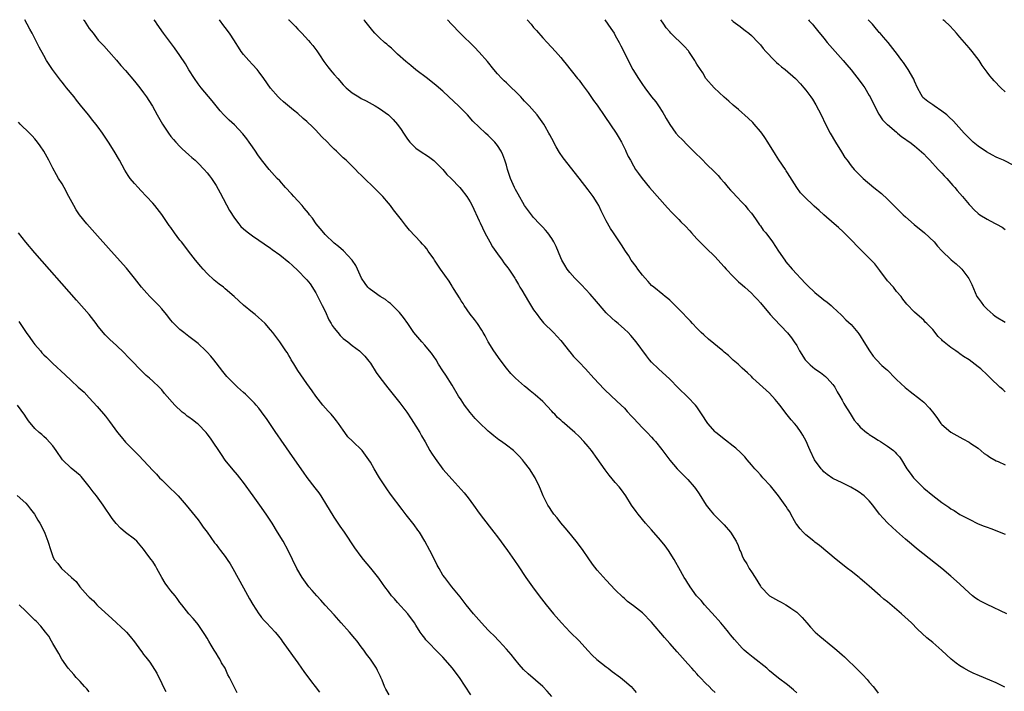
# Model space of a CAD drawing. Units: inches. Extents: x 2649000 to 2652000, y 1557000 to 1560000.
# Drawn here: x 2649312 to 2649529, y 1559852 to 1560000 of the extents above; entities that cross this region are included whole.
import ezdxf

# ---------------------------------------------------------------- set-up
doc = ezdxf.new("R2010")
doc.units = ezdxf.units.IN
doc.header["$MEASUREMENT"] = 0
doc.layers.add('LD26491557_10ft', color=133, linetype='Continuous')

msp = doc.modelspace()

# ---------------------------------------------------------------- linework, layer by layer
at = {"layer": 'LD26491557_10ft'}
for points, elevation in [([(2649429, 1559850.75), (2649427.97, 1559851.97), (2649427.04, 1559853), (2649423.78, 1559855.78), (2649422.77, 1559856.77), (2649421.84, 1559857.84), (2649420.85, 1559859), (2649420.02, 1559860.02), (2649419, 1559861.22), (2649417.43, 1559863), (2649416.24, 1559864.24), (2649415.4, 1559865), (2649415, 1559865.4), (2649414.23, 1559866.23), (2649413.48, 1559867), (2649412.35, 1559868.35), (2649411.71, 1559869), (2649410.09, 1559871), (2649409, 1559872.43), (2649408.78, 1559872.78), (2649406.97, 1559875), (2649406.11, 1559876.11), (2649405.38, 1559877), (2649405, 1559877.56), (2649404.15, 1559879), (2649403.75, 1559879.75), (2649403.13, 1559881), (2649402.1, 1559883), (2649401.01, 1559885), (2649399.82, 1559887), (2649399.49, 1559887.49), (2649398.65, 1559888.65), (2649396.87, 1559890.87), (2649396, 1559892), (2649393.42, 1559895.42), (2649392.59, 1559896.59), (2649391.03, 1559899.03), (2649389.83, 1559901), (2649389, 1559902.46), (2649388.65, 1559903), (2649387.16, 1559905), (2649385.06, 1559907.06), (2649384.06, 1559908.07), (2649383.35, 1559909), (2649383, 1559909.48), (2649381.96, 1559911), (2649381.55, 1559911.55), (2649381, 1559912.23), (2649380.34, 1559913), (2649379.69, 1559913.69), (2649378.52, 1559915), (2649376.97, 1559916.97), (2649376.16, 1559918.16), (2649375, 1559919.78), (2649373.69, 1559921.69), (2649373, 1559922.63), (2649372.76, 1559923), (2649372.12, 1559924.12), (2649371.56, 1559925), (2649371.38, 1559925.38), (2649371, 1559925.98), (2649370.63, 1559926.63), (2649370.35, 1559927), (2649369, 1559929.01), (2649368.13, 1559930.13), (2649367.48, 1559931), (2649367, 1559931.61), (2649365.78, 1559933), (2649365, 1559933.75), (2649364.31, 1559934.31), (2649363.57, 1559935), (2649363, 1559935.43), (2649361, 1559937.08), (2649359.99, 1559937.99), (2649358.96, 1559939), (2649357, 1559940.68), (2649356.61, 1559941), (2649355.68, 1559941.68), (2649354.54, 1559942.54), (2649353, 1559944.06), (2649352.11, 1559945), (2649351.62, 1559945.62), (2649350.47, 1559947), (2649348.89, 1559949), (2649348.09, 1559950.09), (2649347.32, 1559951), (2649347, 1559951.42), (2649345.82, 1559953), (2649345, 1559954.15), (2649344.63, 1559954.63), (2649343, 1559957.07), (2649341.48, 1559959), (2649341, 1559959.55), (2649339.66, 1559961), (2649338.36, 1559962.36), (2649337.77, 1559963), (2649337, 1559963.88), (2649336.06, 1559965), (2649335.62, 1559965.62), (2649334.85, 1559966.85), (2649333.67, 1559969), (2649332.5, 1559971), (2649331.25, 1559973), (2649329.95, 1559975), (2649329, 1559976.29), (2649328.46, 1559977), (2649327.81, 1559977.81), (2649326.81, 1559979), (2649325.11, 1559981.12), (2649324.23, 1559982.23), (2649323.65, 1559983), (2649322, 1559985), (2649321.54, 1559985.54), (2649321, 1559986.26), (2649320.66, 1559986.66), (2649318.93, 1559989), (2649318.15, 1559990.15), (2649317.6, 1559991), (2649317, 1559992.1), (2649315.96, 1559993.96), (2649315.46, 1559995), (2649315.29, 1559995.29), (2649315, 1559995.89), (2649314.4, 1559997), (2649313.89, 1559997.89), (2649313.35, 1559999), (2649312.8, 1560000)], 8020), ([(2649325.74, 1560000), (2649325.85, 1559999.85), (2649327, 1559998.03), (2649327.84, 1559997), (2649329, 1559995.51), (2649329.47, 1559995), (2649330.23, 1559994.23), (2649331.29, 1559993), (2649333, 1559991.1), (2649333.94, 1559989.93), (2649335, 1559988.81), (2649337, 1559986.47), (2649338.18, 1559985), (2649339, 1559983.9), (2649339.64, 1559983), (2649340.17, 1559982.17), (2649340.93, 1559980.93), (2649342, 1559979), (2649343.16, 1559977), (2649344.47, 1559975), (2649345, 1559974.28), (2649345.57, 1559973.57), (2649346.08, 1559973), (2649347, 1559972.03), (2649347.52, 1559971.52), (2649349, 1559970.22), (2649349.63, 1559969.63), (2649350.36, 1559969), (2649351, 1559968.4), (2649352.35, 1559967), (2649353, 1559966.27), (2649353.55, 1559965.55), (2649353.94, 1559965), (2649355, 1559963.41), (2649355.86, 1559961.86), (2649357.96, 1559957.96), (2649359, 1559956.23), (2649359.98, 1559955), (2649360.44, 1559954.44), (2649361, 1559953.9), (2649361.49, 1559953.49), (2649362.13, 1559953), (2649363, 1559952.35), (2649367, 1559949.6), (2649367.34, 1559949.34), (2649369, 1559948.15), (2649371, 1559946.53), (2649371.79, 1559945.79), (2649373, 1559944.71), (2649374.83, 1559942.83), (2649375, 1559942.63), (2649375.73, 1559941.73), (2649377, 1559939.78), (2649378.38, 1559937), (2649379, 1559935.72), (2649379.86, 1559933.86), (2649380.32, 1559933), (2649380.57, 1559932.57), (2649381, 1559932), (2649381.81, 1559931), (2649382.35, 1559930.35), (2649383, 1559929.75), (2649384, 1559929), (2649385, 1559928.15), (2649386.6, 1559927), (2649386.81, 1559926.81), (2649387.79, 1559925.79), (2649388.68, 1559924.68), (2649389, 1559924.24), (2649390.25, 1559922.25), (2649391.08, 1559921.08), (2649392.81, 1559918.81), (2649394.32, 1559917), (2649395.51, 1559915.51), (2649396.38, 1559914.38), (2649397, 1559913.5), (2649397.97, 1559911.97), (2649399, 1559910.4), (2649399.87, 1559909), (2649400.26, 1559908.26), (2649401.08, 1559906.92), (2649402.14, 1559905), (2649402.46, 1559904.46), (2649403.25, 1559903.25), (2649405, 1559900.93), (2649407, 1559898.62), (2649409.67, 1559895.67), (2649410.57, 1559894.57), (2649411.76, 1559893), (2649413, 1559891.21), (2649413.94, 1559889.94), (2649415.68, 1559887.68), (2649416.19, 1559887), (2649417, 1559885.96), (2649419.22, 1559883), (2649420.79, 1559880.79), (2649421.6, 1559879.6), (2649423.31, 1559877), (2649424.72, 1559875), (2649426.22, 1559873), (2649427.77, 1559871), (2649429.4, 1559869), (2649431.12, 1559867), (2649433.06, 1559865), (2649435.05, 1559863.05), (2649436.91, 1559860.91), (2649437.87, 1559859.87), (2649438.92, 1559858.92), (2649441, 1559857.33), (2649441.46, 1559857), (2649442.31, 1559856.31), (2649444.12, 1559855), (2649445, 1559854.24), (2649446.51, 1559853), (2649447.64, 1559851.64)], 8030), ([(2649465, 1559851.65), (2649464.31, 1559852.31), (2649463.69, 1559853), (2649463, 1559853.67), (2649461.72, 1559855), (2649461.36, 1559855.36), (2649461, 1559855.78), (2649460.41, 1559856.41), (2649459.9, 1559857), (2649459, 1559858.01), (2649456.61, 1559860.61), (2649455, 1559862.45), (2649453.83, 1559863.83), (2649451, 1559867.21), (2649449, 1559869.2), (2649447, 1559870.76), (2649445.71, 1559871.71), (2649445, 1559872.38), (2649444.67, 1559872.67), (2649443, 1559874.33), (2649441, 1559876.41), (2649439, 1559878.67), (2649437.99, 1559879.99), (2649437, 1559881.39), (2649435.91, 1559883), (2649434.67, 1559884.67), (2649434.41, 1559885), (2649432.75, 1559887), (2649431.98, 1559887.98), (2649431, 1559889.08), (2649430.17, 1559890.17), (2649429.47, 1559891), (2649429, 1559891.65), (2649428.46, 1559892.46), (2649428.12, 1559893), (2649427.12, 1559895), (2649426.51, 1559896.51), (2649426.3, 1559897), (2649425.32, 1559899), (2649424.05, 1559901), (2649423, 1559902.39), (2649422.51, 1559903), (2649421.77, 1559903.77), (2649421, 1559904.61), (2649420.56, 1559905), (2649419, 1559906.2), (2649417.89, 1559907), (2649417.35, 1559907.35), (2649416.22, 1559908.22), (2649415.35, 1559909), (2649415, 1559909.3), (2649413, 1559911.23), (2649412.08, 1559912.08), (2649411, 1559913.38), (2649409.74, 1559915), (2649409, 1559916.18), (2649408.46, 1559917), (2649407, 1559919.43), (2649405.6, 1559921.6), (2649405, 1559922.6), (2649404.05, 1559924.05), (2649403.48, 1559925), (2649402.47, 1559926.47), (2649402.05, 1559927), (2649401, 1559928.24), (2649400.31, 1559929), (2649399, 1559930.52), (2649398.6, 1559931), (2649397.22, 1559933), (2649396.33, 1559934.33), (2649395.43, 1559935.43), (2649393.9, 1559937), (2649393.43, 1559937.43), (2649393, 1559937.73), (2649392.3, 1559938.3), (2649391.14, 1559939), (2649389, 1559940.51), (2649388.73, 1559940.73), (2649388.47, 1559941), (2649387.82, 1559941.82), (2649387.02, 1559943), (2649386.15, 1559945), (2649385.78, 1559945.78), (2649384.98, 1559946.98), (2649383.05, 1559949.05), (2649382, 1559950), (2649381, 1559950.72), (2649379, 1559952.65), (2649378.7, 1559953), (2649377.96, 1559953.96), (2649377.07, 1559955), (2649376.22, 1559956.22), (2649375.57, 1559957), (2649375.34, 1559957.34), (2649374.43, 1559958.43), (2649373.92, 1559959), (2649373, 1559960.06), (2649372.13, 1559961), (2649371.61, 1559961.61), (2649370.3, 1559963), (2649369, 1559964.44), (2649368.47, 1559965), (2649366.68, 1559967), (2649365, 1559969.08), (2649364.2, 1559970.2), (2649363.69, 1559971), (2649363, 1559971.97), (2649362.3, 1559973), (2649361.75, 1559973.75), (2649360.87, 1559974.87), (2649359, 1559976.84), (2649357.88, 1559977.88), (2649356.71, 1559979), (2649355.91, 1559979.91), (2649355, 1559981), (2649354.14, 1559982.14), (2649351.69, 1559985), (2649351, 1559985.88), (2649350.24, 1559987), (2649349, 1559988.98), (2649348.25, 1559990.25), (2649347, 1559992.12), (2649345.8, 1559993.8), (2649343.38, 1559997), (2649341.96, 1559999), (2649341.59, 1559999.59), (2649341.31, 1560000)], 8040), ([(2649483, 1559851.61), (2649482.27, 1559852.27), (2649481, 1559853.33), (2649479, 1559854.82), (2649477.81, 1559855.81), (2649477, 1559856.42), (2649476.71, 1559856.71), (2649476.38, 1559857), (2649473.38, 1559859.38), (2649473, 1559859.67), (2649472.27, 1559860.27), (2649471.45, 1559861), (2649471, 1559861.46), (2649469.32, 1559863.32), (2649468.41, 1559864.41), (2649467.99, 1559865), (2649467, 1559866.13), (2649466.27, 1559867), (2649465.66, 1559867.66), (2649465, 1559868.45), (2649462.7, 1559871), (2649461.92, 1559871.92), (2649460.93, 1559873), (2649459.49, 1559875), (2649459.31, 1559875.31), (2649459, 1559875.76), (2649458.53, 1559876.53), (2649458.22, 1559877), (2649457, 1559879.14), (2649456.36, 1559880.36), (2649456, 1559881), (2649454.73, 1559883), (2649453.98, 1559883.98), (2649453, 1559885.22), (2649451, 1559887.51), (2649450.29, 1559888.29), (2649449.67, 1559889), (2649448.05, 1559891), (2649447.6, 1559891.6), (2649446.61, 1559893), (2649445.3, 1559895), (2649444.34, 1559896.34), (2649443.84, 1559897), (2649443, 1559897.96), (2649441.62, 1559899.62), (2649440.75, 1559900.75), (2649439, 1559903.25), (2649437.72, 1559905), (2649437, 1559905.87), (2649436.05, 1559907), (2649435, 1559908.09), (2649434.09, 1559909), (2649433, 1559909.97), (2649431.8, 1559911), (2649431.36, 1559911.36), (2649431, 1559911.7), (2649430.27, 1559912.27), (2649429.64, 1559913), (2649429.31, 1559913.32), (2649429, 1559913.69), (2649427, 1559915.8), (2649425.31, 1559917.31), (2649425, 1559917.6), (2649424.2, 1559918.2), (2649423.31, 1559919), (2649423, 1559919.23), (2649421, 1559920.97), (2649419.98, 1559921.98), (2649419, 1559923.17), (2649417.61, 1559925), (2649416.22, 1559927), (2649414.94, 1559929), (2649414.3, 1559930.3), (2649413.88, 1559931), (2649413.58, 1559931.58), (2649412.6, 1559933), (2649411.93, 1559933.93), (2649411, 1559935.08), (2649409.69, 1559937), (2649409.43, 1559937.43), (2649409, 1559938.04), (2649408.65, 1559938.65), (2649407.46, 1559940.54), (2649407.12, 1559941.12), (2649407, 1559941.28), (2649406.35, 1559942.35), (2649404.46, 1559945), (2649403.9, 1559945.9), (2649403.15, 1559947), (2649403, 1559947.26), (2649401.74, 1559949), (2649401.45, 1559949.45), (2649401, 1559949.99), (2649400.51, 1559950.51), (2649400.03, 1559951), (2649397.63, 1559953.63), (2649396.73, 1559954.73), (2649396.55, 1559955), (2649395.84, 1559955.84), (2649394.99, 1559957), (2649394.11, 1559958.11), (2649393.43, 1559959), (2649393, 1559959.54), (2649391.72, 1559961), (2649391, 1559961.79), (2649390.38, 1559962.38), (2649389.78, 1559963), (2649389, 1559963.77), (2649388.35, 1559964.35), (2649387, 1559965.69), (2649386.33, 1559966.33), (2649385.69, 1559967), (2649383.65, 1559969), (2649383, 1559969.56), (2649381.51, 1559971), (2649381, 1559971.44), (2649380.23, 1559972.23), (2649379.51, 1559973), (2649378.25, 1559974.25), (2649377, 1559975.61), (2649376.28, 1559976.28), (2649375, 1559977.56), (2649374.21, 1559978.21), (2649373, 1559979.33), (2649372.07, 1559980.07), (2649369.86, 1559981.86), (2649369, 1559982.65), (2649368.65, 1559983), (2649367, 1559984.92), (2649365.51, 1559987), (2649364.45, 1559988.45), (2649364, 1559989), (2649363, 1559990.13), (2649362.19, 1559991), (2649361, 1559992.34), (2649360.53, 1559993), (2649359.92, 1559993.92), (2649359.25, 1559995), (2649359, 1559995.35), (2649357.91, 1559997), (2649357, 1559998.28), (2649356.68, 1559998.68), (2649355.74, 1560000)], 8050), ([(2649370.94, 1560000), (2649371, 1559999.94), (2649372.47, 1559998.47), (2649373, 1559997.9), (2649373.46, 1559997.46), (2649373.89, 1559997), (2649375.38, 1559995.38), (2649375.7, 1559995), (2649376.31, 1559994.31), (2649377.17, 1559993.17), (2649377.77, 1559992.23), (2649378.75, 1559990.75), (2649379.6, 1559989.6), (2649380.49, 1559988.49), (2649381, 1559987.9), (2649381.83, 1559987), (2649383, 1559985.65), (2649383.67, 1559985), (2649385, 1559983.9), (2649386.42, 1559983), (2649387, 1559982.66), (2649388.1, 1559982.1), (2649389.37, 1559981.37), (2649390.06, 1559981), (2649391, 1559980.43), (2649393, 1559979), (2649393.99, 1559977.99), (2649395, 1559976.87), (2649395.78, 1559975.78), (2649396.27, 1559975), (2649397, 1559973.9), (2649397.38, 1559973.38), (2649397.68, 1559973), (2649399, 1559971.71), (2649400, 1559971), (2649401.83, 1559969.83), (2649403, 1559968.94), (2649404.95, 1559967), (2649405.88, 1559965.88), (2649406.8, 1559965), (2649408.7, 1559963), (2649409, 1559962.66), (2649410.28, 1559961), (2649411, 1559959.86), (2649411.46, 1559959), (2649413, 1559955.62), (2649413.19, 1559955.19), (2649414.24, 1559953), (2649415.32, 1559951), (2649415.96, 1559949.96), (2649417, 1559948.4), (2649418.06, 1559947), (2649418.43, 1559946.43), (2649419.28, 1559945.28), (2649419.51, 1559945), (2649420.82, 1559943), (2649421, 1559942.74), (2649421.63, 1559941.63), (2649421.95, 1559941), (2649422.37, 1559940.37), (2649423.84, 1559937.84), (2649425, 1559936.03), (2649425.79, 1559935), (2649426.27, 1559934.27), (2649427.2, 1559933.2), (2649429.38, 1559931), (2649431, 1559929.3), (2649432.88, 1559926.88), (2649433, 1559926.75), (2649433.77, 1559925.77), (2649435, 1559924.46), (2649436.41, 1559923), (2649438.28, 1559921), (2649440.58, 1559918.58), (2649442.18, 1559917), (2649444.33, 1559915), (2649445, 1559914.33), (2649445.65, 1559913.65), (2649446.58, 1559912.58), (2649447, 1559912.12), (2649449, 1559910.03), (2649450.02, 1559909), (2649451, 1559907.93), (2649451.45, 1559907.45), (2649451.85, 1559907), (2649453.27, 1559905.27), (2649455, 1559902.88), (2649456.63, 1559901), (2649457, 1559900.61), (2649457.84, 1559899.84), (2649458.66, 1559899), (2649459, 1559898.63), (2649460.41, 1559897), (2649460.67, 1559896.67), (2649461.48, 1559895.48), (2649463.07, 1559893), (2649463.89, 1559891.89), (2649464.62, 1559891), (2649465, 1559890.61), (2649467, 1559888.61), (2649468.43, 1559887), (2649469.69, 1559885), (2649470.09, 1559884.09), (2649470.49, 1559883), (2649470.66, 1559882.66), (2649471, 1559881.77), (2649471.35, 1559881), (2649472.02, 1559880.02), (2649472.54, 1559879), (2649473, 1559878.24), (2649473.84, 1559877), (2649475, 1559875.09), (2649475.07, 1559875), (2649476.99, 1559872.99), (2649479, 1559871.89), (2649479.59, 1559871.59), (2649480.62, 1559871), (2649481, 1559870.81), (2649481.72, 1559870.28), (2649483, 1559869.39), (2649484.22, 1559868.22), (2649485.24, 1559867), (2649486.08, 1559866.08), (2649487.07, 1559865), (2649488.1, 1559864.1), (2649491, 1559861.73), (2649491.85, 1559861), (2649492.46, 1559860.46), (2649493, 1559859.94), (2649493.51, 1559859.51), (2649496.58, 1559856.58), (2649497, 1559856.14), (2649497.59, 1559855.59), (2649498.53, 1559854.53), (2649499, 1559853.92), (2649499.83, 1559853), (2649500.36, 1559852.36), (2649501, 1559851.52)], 8060), ([(2649528.87, 1559852.87), (2649527, 1559853.8), (2649525.59, 1559854.41), (2649523.32, 1559855.32), (2649521.94, 1559855.94), (2649521, 1559856.36), (2649519.84, 1559857), (2649519, 1559857.52), (2649518.14, 1559858.14), (2649517.03, 1559859), (2649516, 1559860), (2649515, 1559860.94), (2649513, 1559862.67), (2649511.73, 1559863.73), (2649510.68, 1559864.68), (2649509.66, 1559865.66), (2649508.31, 1559867), (2649506.13, 1559869), (2649503, 1559871.66), (2649502.25, 1559872.25), (2649501.44, 1559873), (2649499, 1559875.12), (2649497.96, 1559875.96), (2649497, 1559876.81), (2649496.77, 1559877), (2649495, 1559878.39), (2649494.19, 1559879), (2649491.68, 1559881), (2649488.05, 1559884.05), (2649487, 1559884.84), (2649486.81, 1559885), (2649485, 1559886.4), (2649484.4, 1559887), (2649483.78, 1559887.78), (2649483, 1559888.69), (2649482.79, 1559889), (2649482.49, 1559889.51), (2649481.7, 1559891), (2649481.47, 1559891.47), (2649481, 1559892.16), (2649480.7, 1559892.7), (2649480.46, 1559893), (2649479, 1559895), (2649478.13, 1559896.13), (2649477.21, 1559897.21), (2649475.57, 1559899), (2649475.31, 1559899.31), (2649475, 1559899.63), (2649474.36, 1559900.36), (2649473.77, 1559901), (2649473, 1559901.89), (2649472.11, 1559903), (2649471.6, 1559903.6), (2649470.61, 1559904.61), (2649469.57, 1559905.57), (2649469, 1559905.99), (2649467.29, 1559907.29), (2649467, 1559907.49), (2649466.19, 1559908.19), (2649465.18, 1559909), (2649465, 1559909.17), (2649463.44, 1559911), (2649463, 1559911.61), (2649462.46, 1559912.46), (2649461, 1559914.63), (2649460.69, 1559915), (2649459, 1559916.8), (2649456.86, 1559918.86), (2649455, 1559920.72), (2649452.53, 1559923), (2649451, 1559924.51), (2649450.54, 1559925), (2649449.86, 1559925.86), (2649447.62, 1559929), (2649446.4, 1559930.4), (2649445.81, 1559931), (2649445, 1559931.78), (2649443.63, 1559933), (2649443, 1559933.53), (2649442.22, 1559934.22), (2649441, 1559935.37), (2649438.4, 1559938.4), (2649437.87, 1559939), (2649437.47, 1559939.47), (2649435.53, 1559941.53), (2649434.11, 1559943), (2649433, 1559944.25), (2649432.41, 1559945), (2649431.85, 1559945.85), (2649431.22, 1559947), (2649431, 1559947.49), (2649429.97, 1559949.97), (2649429.45, 1559951), (2649429, 1559951.79), (2649428.11, 1559953), (2649427.62, 1559953.62), (2649427, 1559954.29), (2649426.3, 1559955), (2649425, 1559956.37), (2649423.85, 1559957.85), (2649423, 1559959.04), (2649421.56, 1559961.56), (2649421, 1559962.58), (2649420.79, 1559963), (2649419.92, 1559965), (2649419.25, 1559967), (2649419, 1559967.95), (2649418.67, 1559969), (2649418.22, 1559970.22), (2649417.84, 1559971), (2649417, 1559972.3), (2649416.42, 1559973), (2649415, 1559974.46), (2649414.39, 1559975), (2649413, 1559976.28), (2649411.62, 1559977.62), (2649410.4, 1559979), (2649408.42, 1559981), (2649406.31, 1559983), (2649405, 1559984.22), (2649403.52, 1559985.52), (2649401.62, 1559987), (2649399, 1559988.97), (2649397.9, 1559989.9), (2649396.79, 1559990.79), (2649395, 1559992.42), (2649393.69, 1559993.69), (2649393, 1559994.25), (2649392.61, 1559994.61), (2649392.14, 1559995), (2649391, 1559995.99), (2649390, 1559997), (2649389.54, 1559997.54), (2649387.77, 1559999.77), (2649387.56, 1560000)], 8070), ([(2649529.36, 1559869), (2649525, 1559871.06), (2649523.71, 1559871.71), (2649523, 1559872.11), (2649522.45, 1559872.45), (2649521.77, 1559873), (2649521, 1559873.65), (2649519, 1559875.56), (2649518.24, 1559876.24), (2649517, 1559877.33), (2649515, 1559878.97), (2649509.44, 1559883.44), (2649508.34, 1559884.34), (2649507, 1559885.46), (2649505, 1559887.23), (2649503.09, 1559889), (2649502.07, 1559890.07), (2649501.28, 1559891), (2649499.77, 1559893), (2649499, 1559893.91), (2649498.46, 1559894.46), (2649497.86, 1559895), (2649497.39, 1559895.39), (2649497, 1559895.69), (2649496.2, 1559896.2), (2649494.97, 1559896.97), (2649493.61, 1559897.61), (2649493, 1559897.86), (2649491, 1559898.87), (2649489.74, 1559899.74), (2649489, 1559900.33), (2649488.66, 1559900.66), (2649488.37, 1559901), (2649486.94, 1559903), (2649485.96, 1559905), (2649485.69, 1559905.69), (2649485.06, 1559907.06), (2649484.37, 1559908.37), (2649483.99, 1559909), (2649483, 1559910.38), (2649482.49, 1559911), (2649481.79, 1559911.79), (2649480.87, 1559912.87), (2649479.27, 1559915), (2649479, 1559915.39), (2649478.27, 1559916.27), (2649477, 1559917.68), (2649475.51, 1559919), (2649473.32, 1559921), (2649473, 1559921.3), (2649472.17, 1559922.17), (2649471, 1559923.21), (2649470.08, 1559924.08), (2649469, 1559924.95), (2649467.93, 1559925.93), (2649467, 1559926.71), (2649466.69, 1559927), (2649463.59, 1559929.59), (2649462.49, 1559930.49), (2649461.94, 1559931), (2649461, 1559931.96), (2649460.05, 1559933), (2649459.56, 1559933.56), (2649459, 1559934.12), (2649457.61, 1559935.61), (2649456.19, 1559937), (2649455.61, 1559937.61), (2649455, 1559938.2), (2649454.56, 1559938.56), (2649453.98, 1559939), (2649453.45, 1559939.45), (2649451.49, 1559941), (2649451, 1559941.41), (2649450.26, 1559942.26), (2649449.56, 1559943), (2649449, 1559943.66), (2649447.97, 1559945), (2649447.58, 1559945.58), (2649446.53, 1559947), (2649445.95, 1559947.95), (2649445.24, 1559949), (2649444.4, 1559950.4), (2649442.64, 1559953), (2649441.94, 1559953.94), (2649441, 1559955.65), (2649440.33, 1559957), (2649439.88, 1559957.88), (2649439.36, 1559959), (2649439, 1559959.61), (2649438.09, 1559961), (2649437, 1559962.48), (2649435.04, 1559965.04), (2649431.52, 1559969.52), (2649430.71, 1559970.71), (2649429.98, 1559971.98), (2649429, 1559973.82), (2649428.58, 1559974.58), (2649428.37, 1559975), (2649427.54, 1559976.46), (2649427.22, 1559977), (2649425.79, 1559979), (2649424, 1559981), (2649423, 1559982.03), (2649422.54, 1559982.54), (2649422.14, 1559983), (2649421, 1559984.16), (2649420.14, 1559985), (2649419.56, 1559985.56), (2649419, 1559986.05), (2649418.49, 1559986.49), (2649417.98, 1559987), (2649417, 1559988.07), (2649416.2, 1559989), (2649414.81, 1559990.81), (2649413, 1559992.87), (2649411.95, 1559993.95), (2649408.78, 1559997), (2649406.87, 1559999), (2649406, 1560000)], 8080), ([(2649423.58, 1560000), (2649424.44, 1559999), (2649425, 1559998.3), (2649425.6, 1559997.6), (2649427, 1559996.02), (2649427.96, 1559995), (2649429.79, 1559993), (2649431, 1559991.64), (2649431.51, 1559991), (2649432.2, 1559990.2), (2649434.7, 1559987), (2649435, 1559986.64), (2649435.68, 1559985.68), (2649437, 1559983.98), (2649438.21, 1559982.21), (2649439, 1559981.14), (2649440.66, 1559978.66), (2649443.22, 1559975), (2649443.89, 1559973.89), (2649444.4, 1559973), (2649445.23, 1559971.23), (2649445.35, 1559971), (2649445.86, 1559969.87), (2649446.32, 1559969), (2649447, 1559967.77), (2649447.47, 1559967), (2649448.1, 1559966.1), (2649448.9, 1559965), (2649450.56, 1559963), (2649454.5, 1559958.5), (2649455.46, 1559957.46), (2649457, 1559955.92), (2649457.47, 1559955.47), (2649458.47, 1559954.47), (2649459.43, 1559953.43), (2649459.79, 1559953), (2649461, 1559951.68), (2649461.65, 1559951), (2649463, 1559949.7), (2649465, 1559947.73), (2649466.3, 1559946.3), (2649467, 1559945.55), (2649467.48, 1559945), (2649469, 1559943.38), (2649470.2, 1559942.2), (2649471, 1559941.53), (2649471.6, 1559941), (2649473, 1559939.73), (2649473.73, 1559939), (2649474.33, 1559938.33), (2649475, 1559937.6), (2649477.18, 1559935), (2649478.05, 1559934.05), (2649480.98, 1559930.98), (2649481.89, 1559929.89), (2649482.46, 1559929), (2649483, 1559928.14), (2649483.65, 1559927), (2649484.87, 1559925), (2649485, 1559924.84), (2649485.94, 1559923.94), (2649487, 1559923.01), (2649488.23, 1559922.23), (2649489.37, 1559921.37), (2649489.74, 1559921), (2649491, 1559919.59), (2649491.4, 1559919), (2649491.93, 1559917.93), (2649492.49, 1559917), (2649493, 1559916.09), (2649493.37, 1559915.37), (2649493.63, 1559915), (2649494.79, 1559913.21), (2649495.69, 1559911.69), (2649496.35, 1559911), (2649497, 1559910.19), (2649498.41, 1559909), (2649498.74, 1559908.74), (2649499, 1559908.57), (2649499.93, 1559907.93), (2649501, 1559907.32), (2649501.45, 1559907), (2649503, 1559906), (2649504.31, 1559905), (2649504.68, 1559904.68), (2649505, 1559904.3), (2649505.64, 1559903.64), (2649506.1, 1559903), (2649507.27, 1559901), (2649508.04, 1559900.05), (2649508.77, 1559899), (2649509.89, 1559897.89), (2649510.72, 1559897), (2649511, 1559896.75), (2649513, 1559895.09), (2649515, 1559893.57), (2649516.52, 1559892.52), (2649517, 1559892.18), (2649517.76, 1559891.76), (2649519, 1559890.93), (2649521, 1559889.85), (2649523, 1559888.88), (2649524.37, 1559888.37), (2649525, 1559888.09), (2649525.81, 1559887.81), (2649529, 1559886.58)], 8090), ([(2649440.69, 1560000), (2649441.35, 1559999), (2649442.05, 1559998.05), (2649442.72, 1559997), (2649443, 1559996.52), (2649443.87, 1559995), (2649444.24, 1559994.24), (2649444.88, 1559993), (2649445.83, 1559991), (2649446.87, 1559989), (2649448.11, 1559987), (2649449, 1559985.7), (2649449.51, 1559985), (2649451, 1559983.03), (2649451.91, 1559981.91), (2649452.53, 1559981), (2649453.51, 1559979.51), (2649453.78, 1559979), (2649454.24, 1559978.24), (2649455, 1559976.88), (2649456.37, 1559975), (2649457, 1559974.24), (2649457.65, 1559973.65), (2649459, 1559972.26), (2649460.65, 1559970.65), (2649461, 1559970.28), (2649461.66, 1559969.66), (2649462.28, 1559969), (2649463, 1559968.32), (2649465, 1559966.34), (2649465.65, 1559965.65), (2649466.2, 1559965), (2649467, 1559964.1), (2649467.92, 1559963), (2649468.43, 1559962.43), (2649469, 1559961.85), (2649469.76, 1559961), (2649471, 1559959.73), (2649471.61, 1559959), (2649472.2, 1559958.2), (2649473, 1559957.32), (2649473.92, 1559956.08), (2649474.68, 1559955), (2649474.8, 1559954.8), (2649475, 1559954.55), (2649475.62, 1559953.62), (2649476.16, 1559953), (2649477.63, 1559951), (2649478.98, 1559949), (2649480.36, 1559947), (2649480.64, 1559946.64), (2649482.03, 1559945), (2649483, 1559943.92), (2649483.87, 1559943), (2649485, 1559941.77), (2649485.4, 1559941.4), (2649487, 1559939.82), (2649488.58, 1559938.58), (2649489, 1559938.21), (2649489.72, 1559937.72), (2649490.58, 1559937), (2649491, 1559936.62), (2649492.85, 1559934.85), (2649493, 1559934.72), (2649493.85, 1559933.85), (2649495, 1559932.77), (2649496.5, 1559931), (2649496.72, 1559930.72), (2649497, 1559930.3), (2649497.83, 1559929), (2649499.04, 1559927), (2649499.84, 1559925.84), (2649500.58, 1559925), (2649501.78, 1559923.78), (2649502.68, 1559923), (2649503, 1559922.7), (2649504.71, 1559921), (2649505, 1559920.69), (2649506.9, 1559918.9), (2649508.01, 1559918.01), (2649510.28, 1559916.28), (2649511, 1559915.67), (2649512.32, 1559914.32), (2649513.21, 1559913.21), (2649514.07, 1559912.07), (2649514.81, 1559911), (2649515, 1559910.75), (2649517, 1559909.03), (2649518.31, 1559908.31), (2649519, 1559907.96), (2649519.6, 1559907.6), (2649521, 1559906.85), (2649521.42, 1559906.58), (2649523, 1559905.51), (2649524.36, 1559904.36), (2649525, 1559904.02), (2649525.57, 1559903.57), (2649527, 1559902.74), (2649527.43, 1559902.57), (2649529, 1559901.85)], 8100), ([(2649529, 1559917.98), (2649528.47, 1559918.47), (2649527.82, 1559919), (2649525.72, 1559921), (2649525.37, 1559921.37), (2649525, 1559921.74), (2649523.62, 1559923), (2649523, 1559923.5), (2649521.03, 1559925), (2649519.78, 1559925.78), (2649519, 1559926.35), (2649518.6, 1559926.6), (2649518.06, 1559927), (2649517, 1559927.72), (2649515.18, 1559929.18), (2649515, 1559929.4), (2649514.19, 1559930.19), (2649513, 1559931.68), (2649511.72, 1559933), (2649511.35, 1559933.35), (2649511, 1559933.72), (2649509.56, 1559935), (2649509, 1559935.54), (2649507.28, 1559937.28), (2649506.42, 1559938.42), (2649506.01, 1559939), (2649505, 1559940.07), (2649504.31, 1559941), (2649503, 1559942.44), (2649501.31, 1559944.69), (2649500.21, 1559946.21), (2649499.42, 1559947), (2649499, 1559947.45), (2649497, 1559949.42), (2649496.21, 1559950.21), (2649495.48, 1559951), (2649495, 1559951.49), (2649493.24, 1559953.24), (2649492.19, 1559954.19), (2649491.24, 1559955), (2649489.02, 1559957), (2649487.94, 1559957.94), (2649486.89, 1559958.89), (2649484.63, 1559961), (2649483.83, 1559961.83), (2649483.03, 1559963), (2649481.46, 1559965.46), (2649481, 1559966.27), (2649480.7, 1559966.7), (2649480.52, 1559967), (2649479.09, 1559969.09), (2649478.3, 1559970.3), (2649476.63, 1559973), (2649476, 1559974), (2649475.29, 1559975), (2649475, 1559975.37), (2649473.62, 1559977), (2649473.32, 1559977.32), (2649472.3, 1559978.3), (2649470.17, 1559980.17), (2649469, 1559981.13), (2649468.07, 1559982.06), (2649467, 1559982.94), (2649464.77, 1559985), (2649463, 1559987.06), (2649462.27, 1559988.26), (2649461.76, 1559989), (2649461, 1559990.23), (2649460.72, 1559990.72), (2649460.55, 1559991), (2649459.22, 1559993), (2649459.12, 1559993.12), (2649458.19, 1559994.19), (2649455.28, 1559997), (2649455, 1559997.3), (2649454.24, 1559998.24), (2649453.67, 1559999), (2649453.05, 1560000)], 8110), ([(2649468.6, 1560000), (2649469, 1559999.61), (2649470.51, 1559998.51), (2649471, 1559998.12), (2649471.64, 1559997.64), (2649472.46, 1559997), (2649473, 1559996.55), (2649474.49, 1559995), (2649475, 1559994.45), (2649475.63, 1559993.63), (2649476.18, 1559993), (2649478.09, 1559991), (2649478.55, 1559990.55), (2649479, 1559990.2), (2649479.62, 1559989.62), (2649480.47, 1559989), (2649482.75, 1559987), (2649483.83, 1559985.83), (2649484.56, 1559985), (2649485, 1559984.47), (2649486.11, 1559983), (2649486.48, 1559982.48), (2649487.23, 1559981.24), (2649488.39, 1559979), (2649489.36, 1559977), (2649490.38, 1559975), (2649491.53, 1559973), (2649492.86, 1559970.86), (2649493.65, 1559969.65), (2649494.1, 1559969), (2649495, 1559967.79), (2649495.65, 1559967), (2649496.3, 1559966.3), (2649497.66, 1559965), (2649500.01, 1559963), (2649501.68, 1559961.68), (2649503, 1559960.46), (2649506.47, 1559957), (2649507, 1559956.52), (2649508.88, 1559954.88), (2649511.19, 1559953), (2649513.28, 1559951), (2649514.06, 1559950.06), (2649515.01, 1559949.01), (2649517.09, 1559947.09), (2649518.17, 1559946.17), (2649519.2, 1559945.2), (2649519.38, 1559945), (2649520.95, 1559942.95), (2649521.63, 1559941.63), (2649522.75, 1559939), (2649523, 1559938.6), (2649523.69, 1559937.69), (2649524.18, 1559937), (2649525, 1559936.18), (2649526.32, 1559935), (2649526.71, 1559934.71), (2649527, 1559934.51), (2649529, 1559933.35)], 8120), ([(2649485.58, 1560000), (2649485.76, 1559999.76), (2649486.48, 1559999), (2649486.7, 1559998.7), (2649487, 1559998.36), (2649487.59, 1559997.59), (2649489, 1559995.9), (2649489.73, 1559995), (2649493.28, 1559991), (2649494.07, 1559990.07), (2649495, 1559988.94), (2649497, 1559986.37), (2649497.59, 1559985.59), (2649498, 1559985), (2649499, 1559983.32), (2649499.18, 1559983), (2649500.14, 1559981), (2649501.14, 1559979.14), (2649501.95, 1559977.95), (2649502.89, 1559977), (2649503, 1559976.89), (2649505, 1559975.19), (2649505.26, 1559975), (2649506.19, 1559974.19), (2649507, 1559973.67), (2649507.38, 1559973.38), (2649507.93, 1559973), (2649509, 1559972.21), (2649511, 1559970.42), (2649511.67, 1559969.67), (2649512.33, 1559969), (2649514.22, 1559967), (2649514.57, 1559966.57), (2649515, 1559966.14), (2649515.54, 1559965.54), (2649516.08, 1559965), (2649517.44, 1559963.44), (2649517.88, 1559963), (2649518.37, 1559962.37), (2649519.57, 1559961), (2649521, 1559959.25), (2649521.22, 1559959), (2649522.1, 1559958.1), (2649523, 1559957.29), (2649523.41, 1559957), (2649525, 1559955.99), (2649525.67, 1559955.67), (2649528.29, 1559954.29), (2649529, 1559953.78)], 8130), ([(2649531, 1559967.75), (2649528.59, 1559969), (2649527.5, 1559969.5), (2649527, 1559969.71), (2649526.15, 1559970.15), (2649524.87, 1559970.87), (2649523, 1559972.13), (2649521.93, 1559973), (2649521.45, 1559973.45), (2649520.46, 1559974.46), (2649519.96, 1559975), (2649518.19, 1559977), (2649517.6, 1559977.6), (2649516.58, 1559978.58), (2649516.08, 1559979), (2649515, 1559979.85), (2649513.29, 1559981), (2649513, 1559981.23), (2649511.95, 1559981.95), (2649510.85, 1559982.85), (2649510.73, 1559983), (2649510.47, 1559983.53), (2649509.66, 1559985), (2649509, 1559986.48), (2649508.86, 1559986.86), (2649507.57, 1559989), (2649506.53, 1559990.53), (2649506.17, 1559991), (2649505, 1559992.63), (2649504.73, 1559993), (2649503.14, 1559995), (2649502.14, 1559996.14), (2649501.42, 1559997), (2649501.21, 1559997.21), (2649501, 1559997.46), (2649500.27, 1559998.27), (2649499.69, 1559999), (2649499.35, 1559999.35), (2649498.79, 1560000)], 8140), ([(2649529, 1559984.06), (2649527.98, 1559985), (2649526.53, 1559986.53), (2649526.13, 1559987), (2649525.62, 1559987.62), (2649525, 1559988.45), (2649523.92, 1559989.92), (2649523.2, 1559991), (2649521.67, 1559993), (2649521, 1559993.81), (2649519.97, 1559995), (2649519, 1559996.16), (2649518.24, 1559997), (2649517.67, 1559997.67), (2649516.7, 1559998.7), (2649515.64, 1559999.64), (2649515.2, 1560000)], 8150), ([(2649411.16, 1559851.16), (2649408.65, 1559855), (2649407.92, 1559855.92), (2649407.14, 1559857), (2649405, 1559859.46), (2649404.21, 1559860.21), (2649401.26, 1559863.26), (2649401, 1559863.63), (2649400.39, 1559864.38), (2649400, 1559865), (2649399, 1559866.55), (2649398.73, 1559867), (2649397.24, 1559869), (2649395, 1559871.53), (2649394.29, 1559872.29), (2649393.69, 1559873), (2649393, 1559873.93), (2649392.17, 1559875), (2649391.7, 1559875.7), (2649390.86, 1559876.86), (2649389.08, 1559879.08), (2649387.48, 1559881), (2649387, 1559881.63), (2649385.56, 1559883.56), (2649383.26, 1559887), (2649382.33, 1559888.33), (2649381, 1559890.35), (2649380, 1559892), (2649379.41, 1559893), (2649378.14, 1559895), (2649377.67, 1559895.67), (2649376.82, 1559896.82), (2649375.08, 1559899.08), (2649374.24, 1559900.24), (2649372.36, 1559903), (2649369.3, 1559907.3), (2649368.49, 1559908.49), (2649368.17, 1559909), (2649366.82, 1559911), (2649366.07, 1559912.07), (2649365.37, 1559913), (2649365, 1559913.55), (2649364.37, 1559914.37), (2649363.81, 1559915), (2649363.45, 1559915.45), (2649363, 1559915.92), (2649361.44, 1559917.44), (2649361, 1559917.82), (2649360.39, 1559918.39), (2649359.7, 1559919), (2649359, 1559919.65), (2649357.34, 1559921.34), (2649356.44, 1559922.44), (2649355, 1559924.38), (2649354.51, 1559925), (2649353.82, 1559925.82), (2649353, 1559926.73), (2649352.73, 1559927), (2649351, 1559928.59), (2649349, 1559930.13), (2649347.85, 1559931), (2649347, 1559931.68), (2649345.34, 1559933.34), (2649345, 1559933.74), (2649344.03, 1559935), (2649343, 1559936.23), (2649342.32, 1559937), (2649341.68, 1559937.68), (2649340.67, 1559938.67), (2649340.36, 1559939), (2649339.71, 1559939.71), (2649338.56, 1559941), (2649337, 1559943.03), (2649335.21, 1559945.21), (2649331.84, 1559949), (2649328.24, 1559953), (2649326.49, 1559955), (2649324.88, 1559957), (2649324.11, 1559958.11), (2649323.58, 1559959), (2649322.54, 1559961), (2649321.45, 1559963), (2649321, 1559963.8), (2649320.25, 1559965), (2649319.79, 1559965.79), (2649319, 1559967.25), (2649318.1, 1559969), (2649317, 1559971.01), (2649316.2, 1559972.2), (2649315.62, 1559973), (2649315, 1559973.77), (2649314.41, 1559974.41), (2649313.85, 1559975), (2649311.8, 1559977), (2649311.38, 1559977.38)], 8010), ([(2649393.13, 1559851.13), (2649392.42, 1559852.42), (2649392.14, 1559853), (2649391.6, 1559854.4), (2649391.33, 1559855), (2649391.2, 1559855.2), (2649390.55, 1559856.55), (2649390.35, 1559857), (2649389.03, 1559859), (2649388.14, 1559860.14), (2649387.54, 1559861), (2649387, 1559861.71), (2649386.1, 1559863), (2649385.6, 1559863.6), (2649384.42, 1559865), (2649382.56, 1559867), (2649381, 1559868.78), (2649379, 1559870.95), (2649378.05, 1559872.05), (2649377.18, 1559873), (2649376.19, 1559874.19), (2649375.46, 1559875), (2649373.95, 1559877), (2649372.76, 1559879), (2649371.79, 1559881), (2649370.85, 1559883), (2649369.76, 1559885), (2649368.55, 1559887), (2649367.31, 1559889), (2649366.03, 1559891), (2649364.64, 1559893), (2649363.15, 1559895), (2649361, 1559897.97), (2649360.2, 1559899), (2649359.66, 1559899.66), (2649358.73, 1559900.73), (2649357, 1559902.89), (2649356.14, 1559904.14), (2649353.72, 1559907.72), (2649353, 1559908.73), (2649352.77, 1559909), (2649351, 1559910.82), (2649350.78, 1559911), (2649349.76, 1559911.76), (2649349, 1559912.34), (2649348.61, 1559912.61), (2649348.14, 1559913), (2649347.48, 1559913.48), (2649345.86, 1559915), (2649343.61, 1559917.61), (2649343, 1559918.38), (2649342.4, 1559919), (2649341, 1559920.34), (2649340.26, 1559921), (2649339.56, 1559921.56), (2649339, 1559922.15), (2649338.56, 1559922.56), (2649336.2, 1559925), (2649335.6, 1559925.6), (2649334.63, 1559926.63), (2649333, 1559928.2), (2649331.52, 1559929.52), (2649330.52, 1559930.52), (2649329, 1559932.35), (2649328.56, 1559933), (2649326.96, 1559935), (2649324.19, 1559938.19), (2649315, 1559948.61), (2649313, 1559950.94), (2649311.4, 1559953)], 8000), ([(2649311.49, 1559933.49), (2649311.75, 1559933), (2649313.09, 1559931), (2649313.94, 1559929.94), (2649314.56, 1559929), (2649315, 1559928.42), (2649316.23, 1559927), (2649316.57, 1559926.57), (2649317, 1559926.1), (2649317.59, 1559925.59), (2649318.16, 1559925), (2649319, 1559924.18), (2649321.72, 1559921.72), (2649323, 1559920.49), (2649324.58, 1559919), (2649325.85, 1559917.85), (2649327, 1559916.63), (2649328.74, 1559914.74), (2649330.58, 1559912.58), (2649331.45, 1559911.45), (2649333.27, 1559909), (2649334.04, 1559908.04), (2649335, 1559906.89), (2649337.94, 1559903.94), (2649341, 1559900.64), (2649341.81, 1559899.81), (2649342.53, 1559899), (2649343, 1559898.52), (2649345, 1559896.58), (2649345.82, 1559895.82), (2649346.62, 1559895), (2649348.38, 1559893), (2649351, 1559889.73), (2649351.55, 1559889), (2649352.14, 1559888.14), (2649352.99, 1559887), (2649354.65, 1559884.65), (2649355, 1559884.28), (2649355.54, 1559883.54), (2649355.97, 1559883), (2649357, 1559881.68), (2649357.45, 1559881), (2649358.05, 1559880.05), (2649358.65, 1559879), (2649361, 1559874.72), (2649362.34, 1559872.34), (2649363.07, 1559871.07), (2649364.41, 1559869), (2649364.66, 1559868.65), (2649365, 1559868.22), (2649365.56, 1559867.56), (2649366.12, 1559867), (2649368, 1559865), (2649368.47, 1559864.47), (2649369.32, 1559863.32), (2649369.54, 1559863), (2649371.84, 1559859.84), (2649372.41, 1559859), (2649373, 1559858.22), (2649373.8, 1559857), (2649374.29, 1559856.29), (2649376, 1559854), (2649376.8, 1559853), (2649377.76, 1559851.76)], 7990), ([(2649359.6, 1559851.6), (2649358.94, 1559852.94), (2649357.96, 1559855), (2649357.6, 1559855.6), (2649356.95, 1559857), (2649356.2, 1559858.2), (2649355.78, 1559859), (2649355.49, 1559859.49), (2649355, 1559860.32), (2649354.55, 1559861), (2649353.88, 1559862.12), (2649353.35, 1559863), (2649353, 1559863.65), (2649352.49, 1559864.49), (2649351, 1559866.63), (2649350.71, 1559867), (2649349.95, 1559867.95), (2649349, 1559869.01), (2649347.45, 1559871), (2649347, 1559871.54), (2649346.41, 1559872.41), (2649345.96, 1559873), (2649345, 1559874.08), (2649344.36, 1559875), (2649343.75, 1559875.75), (2649343, 1559877.03), (2649341.9, 1559879), (2649341.58, 1559879.59), (2649341, 1559880.54), (2649340.68, 1559881), (2649339.95, 1559881.95), (2649339, 1559883.3), (2649337.5, 1559885), (2649337, 1559885.49), (2649335, 1559886.96), (2649333.9, 1559887.9), (2649332.92, 1559888.92), (2649332.06, 1559890.06), (2649330.08, 1559893), (2649328.59, 1559895), (2649327.89, 1559895.89), (2649327, 1559897.1), (2649325.26, 1559899.26), (2649325, 1559899.5), (2649324.2, 1559900.2), (2649323, 1559901.15), (2649321.09, 1559903), (2649319.68, 1559905), (2649319, 1559906.07), (2649317.57, 1559907.57), (2649317, 1559908.13), (2649316.52, 1559908.52), (2649315.97, 1559909), (2649315, 1559909.9), (2649313.59, 1559911.59), (2649313, 1559912.43), (2649312.78, 1559912.78), (2649311.17, 1559915)], 7980), ([(2649311.08, 1559895.08), (2649313, 1559893.41), (2649313.37, 1559893), (2649314.07, 1559892.07), (2649314.94, 1559891), (2649315.68, 1559889.68), (2649316.12, 1559889), (2649317.13, 1559887), (2649317.22, 1559886.78), (2649317.91, 1559885), (2649318.53, 1559883), (2649319, 1559881.68), (2649319.29, 1559881), (2649320.08, 1559880.08), (2649320.87, 1559879), (2649323, 1559877.13), (2649323.12, 1559877), (2649324.14, 1559876.14), (2649324.95, 1559875), (2649326.7, 1559873), (2649326.85, 1559872.85), (2649327, 1559872.66), (2649327.91, 1559871.91), (2649328.69, 1559871), (2649329, 1559870.69), (2649332, 1559868), (2649335, 1559865.22), (2649335.21, 1559865), (2649336.05, 1559864.05), (2649337, 1559862.87), (2649338.33, 1559861), (2649338.62, 1559860.62), (2649339, 1559860.07), (2649339.45, 1559859.45), (2649340.34, 1559858.34), (2649341.92, 1559855.92), (2649343, 1559853.66), (2649343.3, 1559853), (2649343.92, 1559851.92)], 7970), ([(2649327, 1559851.81), (2649326.45, 1559852.45), (2649325.94, 1559853), (2649325, 1559854.07), (2649324.11, 1559855), (2649323.63, 1559855.63), (2649323, 1559856.28), (2649322.38, 1559857), (2649320.97, 1559859), (2649320.28, 1559860.28), (2649319, 1559862.47), (2649318.71, 1559863), (2649318.06, 1559864.06), (2649317.39, 1559865), (2649316.31, 1559866.31), (2649315.35, 1559867.35), (2649315, 1559867.65), (2649313, 1559869.61), (2649311.52, 1559871)], 7960)]:
    msp.add_lwpolyline(points, dxfattribs=dict(at, elevation=elevation))

doc.saveas('drawing.dxf')
